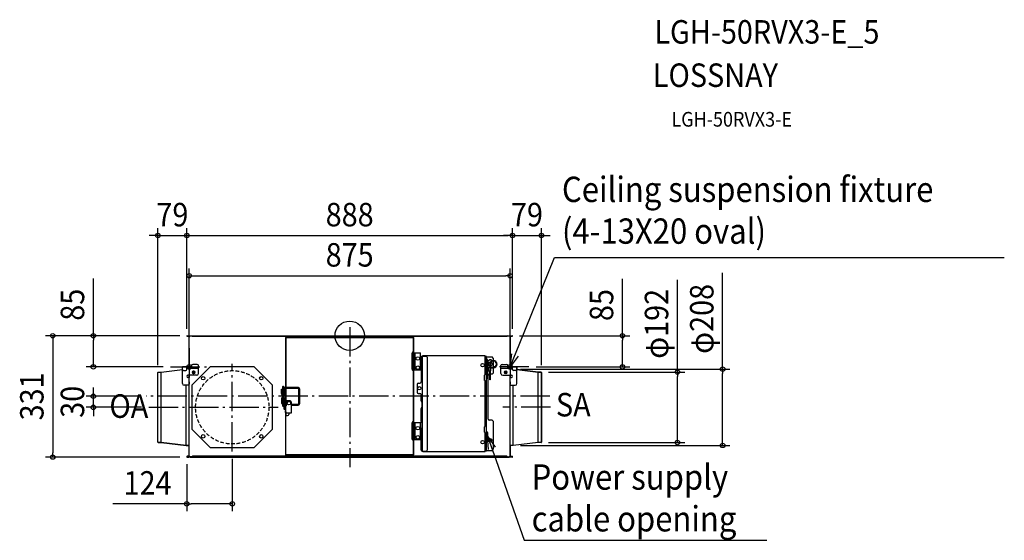
# Model space of a CAD drawing. Extents: x -900 to 1786, y -558 to 862.
import ezdxf
from ezdxf.enums import TextEntityAlignment as Align

# ---------------------------------------------------------------- set-up
doc = ezdxf.new("R2010")
doc.units = 0
doc.header["$LTSCALE"] = 20
doc.header["$PDMODE"] = 3
doc.header["$PDSIZE"] = -2
doc.linetypes.add('DASHDOT', pattern=[5.5, 4, -0.6, 0.3, -0.6])
doc.linetypes.add('DASHED', pattern=[0.75, 0.5, -0.25])
doc.layers.get('DEFPOINTS').update_dxf_attribs({"linetype": 'CONTINUOUS'})
for name, color, linetype in [('ARRANGE', 1, 'CONTINUOUS'), ('BASIS', 6, 'DASHDOT'), ('DETAIL', 5, 'CONTINUOUS'), ('ETC', 61, 'CONTINUOUS'), ('FIX', 11, 'CONTINUOUS'), ('NOTE', 4, 'CONTINUOUS'), ('OUTLINE', 3, 'CONTINUOUS'), ('SIZE', 30, 'CONTINUOUS')]:
    doc.layers.add(name, color=color, linetype=linetype)
doc.styles.get("Standard").update_dxf_attribs({"font": 'SIMPLEX.shx', "width": 0.9, "height": 64, "bigfont": 'BIGFONT.shx'})

msp = doc.modelspace()

# ---------------------------------------------------------------- linework, layer by layer
at = {"layer": 'ARRANGE', "color": 1, "linetype": 'CONTINUOUS'}
msp.add_circle((0, 0), 40, dxfattribs=at)
msp.add_point((0, 0), dxfattribs=at)
at = {"layer": 'BASIS', "color": 6, "linetype": 'DASHDOT'}
for p, q in [((0, 23.1), (0, -358.7)), ((-437.5, -34.1), (-437.5, -135.9)), ((437.5, -34.1), (437.5, -135.9)), ((-320.3, -315.7), (-320.3, -76.6)), ((-488.4, -85), (-386.6, -85)), ((488.4, -85), (386.6, -85)), ((545.6, -165.2), (-554.7, -165.2)), ((-548.1, -195.2), (-195.2, -195.2)), ((548.1, -195.2), (417.9, -195.2))]:
    msp.add_line(p, q, dxfattribs=at)
at = {"layer": 'DEFPOINTS', "color": 30, "linetype": 'CONTINUOUS'}
for p in [(-444, 273.1), (444, 273.1), (523, 273.1), (437.5, 163.4), (-443.2, 0), (-443.2, 0), (443.2, 0), (-444, -0.8), (-444, -0.8), (444, -0.8), (444, -0.8), (-437.5, -34.1), (437.5, -34.1), (-699.1, -85), (-523, -100.3), (-488.4, -85), (445.6, -91.2), (488.4, -85), (521.9, -99.2), (523, -100.3), (743.9, -85), (893.9, -99.2), (1017.3, -91.2), (-699.1, -165.2), (-554.7, -165.2), (-548.1, -195.2), (521.9, -291.2), (-320.3, -315.7), (445.6, -299.2), (-809.9, -331), (-444.3, -329.9), (-443.2, -331), (-320.3, -458.3)]:
    msp.add_point(p, dxfattribs=at)
at = {"layer": 'DETAIL', "color": 5, "linetype": 'CONTINUOUS'}
for p, q in [((-443.2, 0), (-437.6, 0)), ((-435.5, -0.7), (-435.5, 0)), ((-435.5, 0), (435.5, 0)), ((-431.4, 0), (-429.7, -1.7)), ((431.4, 0), (429.7, -1.7)), ((435.5, 0), (435.5, -0.7)), ((437.6, 0), (443.2, 0)), ((-443.2, -0.5), (-437.6, -0.5)), ((-443.2, -1.1), (-438.1, -1.1)), ((-439.6, -1.7), (-443.2, -1.7)), ((-442.6, -1.1), (-442.6, -0.7)), ((-442.6, -0.7), (-438.1, -0.7)), ((-439.6, -1.1), (-439.6, -1.7)), ((-437.6, -85), (-437.6, -1.7)), ((-437.6, -2.6), (-435.6, -2.6)), ((-437.1, -1), (-436.9, -2.6)), ((-437.1, -1.7), (-437.1, -2.6)), ((-436.6, -0.9), (-436.4, -2.6)), ((-435.6, -2.6), (-435.6, -0.7)), ((-435.6, -0.7), (-430.8, -0.7)), ((-429.7, -1.7), (429.7, -1.7)), ((-175.4, -5.2), (-175.4, -140.4)), ((-175.4, -5.2), (175.4, -5.2)), ((-174.2, -3.9), (-174.2, -140.4)), ((-174.2, -3.9), (174.2, -3.9)), ((174.2, -326.4), (174.2, -3.9)), ((175.4, -325.2), (175.4, -5.2)), ((430.7, -0.7), (435.6, -0.7)), ((435.6, -2.6), (435.6, -0.7)), ((435.6, -2.6), (437.6, -2.6)), ((436.4, -2.6), (436.6, -0.9)), ((436.9, -2.6), (437.1, -1)), ((437.1, -1.7), (437.1, -2.6)), ((437.6, -0.5), (443.2, -0.5)), ((437.6, -85), (437.6, -1.7)), ((438.1, -0.7), (442.6, -0.7)), ((438.1, -1.1), (443.2, -1.1)), ((439.6, -1.1), (439.6, -1.7)), ((439.6, -1.7), (443.2, -1.7)), ((442.6, -0.7), (442.6, -1.1)), ((170.7, -47.2), (170.6, -47.6)), ((170.6, -91.6), (170.6, -47.6)), ((170.8, -46.5), (170.7, -46.9)), ((170.7, -46.9), (170.7, -47.2)), ((170.9, -46.1), (170.8, -46.5)), ((171.1, -45.7), (170.9, -46.1)), ((171.3, -45.4), (171.1, -45.7)), ((171.6, -45.1), (171.3, -45.4)), ((171.9, -44.9), (171.6, -45.1)), ((172.3, -44.7), (171.9, -44.9)), ((172.7, -44.6), (172.3, -44.7)), ((173.9, -44.6), (172.7, -44.6)), ((173.1, -44.6), (173.1, -46.6)), ((174.2, -46.6), (173.1, -46.6)), ((173.9, -44.6), (173.9, -46.6)), ((175.4, -46.6), (192.8, -46.6)), ((179, -92.6), (179, -46.6)), ((192.8, -92.6), (192.8, -46.6)), ((-438.2, -77.7), (-437.6, -77.7)), ((-438.2, -85), (-438.2, -77.7)), ((-415.6, -78.2), (-428.1, -78.2)), ((194.8, -58.6), (194.8, -126.2)), ((197.8, -55.6), (208.5, -55.6)), ((198.9, -314.9), (198.9, -55.6)), ((200.1, -54.4), (211.5, -54.4)), ((369.3, -55), (200.1, -55)), ((200.1, -55.6), (200.1, -55)), ((211.5, -55), (211.5, -54.4)), ((211.5, -58.6), (211.5, -311.8)), ((369.3, -106.2), (369.3, -55)), ((369.3, -56.4), (371.7, -56.4)), ((373.3, -58), (388.3, -58)), ((373.3, -312.5), (373.3, -58)), ((376.3, -66.4), (376.3, -86.4)), ((381.9, -77.4), (381.9, -86.2)), ((383.1, -77.4), (383.1, -86.2)), ((391.3, -61), (388.3, -58)), ((391.3, -61), (391.3, -67.5)), ((391.3, -68.7), (391.3, -86.2)), ((415.6, -78.2), (428.1, -78.2)), ((438.2, -77.7), (437.6, -77.7)), ((438.2, -85), (438.2, -77.7)), ((-523, -290.1), (-523, -100.3)), ((-521.9, -99.2), (-514.4, -99.2)), ((-514.4, -99.2), (-456.1, -92.4)), ((-514.4, -291.2), (-514.4, -99.2)), ((-456.1, -130), (-456.1, -85)), ((-431.1, -85), (-456.1, -85)), ((-453.1, -95), (-447.1, -95)), ((-444.1, -92), (-444.1, -85)), ((-444.1, -88.2), (-412.6, -88.2)), ((-431.1, -81.2), (-431.1, -88.2)), ((-380.3, -85.2), (-430.3, -135.2)), ((-424.6, -97), (-426.6, -97)), ((-426.6, -103), (-424.6, -103)), ((-412.6, -103), (-412.6, -81.2)), ((-260.3, -85.2), (-380.3, -85.2)), ((-210.3, -135.2), (-260.3, -85.2)), ((170.6, -91.6), (170.7, -92.1)), ((170.7, -92.1), (170.7, -92.4)), ((170.7, -92.4), (170.8, -92.8)), ((170.8, -92.8), (170.9, -93.2)), ((170.9, -93.2), (171.1, -93.6)), ((171.1, -93.6), (171.3, -93.9)), ((171.3, -93.9), (171.6, -94.2)), ((171.6, -94.2), (171.9, -94.4)), ((171.9, -94.4), (172.3, -94.6)), ((172.3, -94.6), (172.7, -94.6)), ((173.9, -94.6), (172.7, -94.6)), ((174.2, -92.6), (173.1, -92.6)), ((173.1, -94.6), (173.1, -92.6)), ((173.9, -94.6), (173.9, -92.6)), ((175.4, -92.6), (192.8, -92.6)), ((368.3, -107.2), (368.1, -107.2)), ((368.1, -122.2), (368.1, -107.2)), ((374.4, -90.6), (374.4, -89.2)), ((376.3, -86.2), (391.9, -86.2)), ((376.3, -93.4), (376.3, -113.4)), ((376.3, -96.2), (384.3, -96.2)), ((376.4, -86.2), (376.4, -96.2)), ((381.9, -105.2), (380.5, -105.2)), ((380.7, -96.2), (380.7, -86.2)), ((381.9, -119.9), (381.9, -96.2)), ((383.1, -96.2), (383.1, -119.9)), ((388.3, -105.2), (383.1, -105.2)), ((384.3, -86.2), (384.3, -96.2)), ((384.3, -87.4), (391.9, -87.4)), ((388.3, -105.2), (391.3, -102.2)), ((391.3, -87.4), (391.3, -102.2)), ((412.6, -103), (412.6, -81.2)), ((412.6, -88.2), (444.1, -88.2)), ((424.6, -97), (426.6, -97)), ((426.6, -103), (424.6, -103)), ((431.1, -81.2), (431.1, -88.2)), ((431.1, -85), (456.1, -85)), ((444.1, -92), (444.1, -85)), ((453.1, -95), (447.1, -95)), ((456.1, -130), (456.1, -85)), ((514.4, -99.2), (456.1, -92.5)), ((521.9, -99.2), (514.4, -99.2)), ((514.4, -291.2), (514.4, -99.2)), ((523, -289.9), (523, -100.3)), ((-417.6, -108), (-441, -108)), ((-437.6, -114), (-441, -114)), ((-437.6, -329.1), (-437.6, -108)), ((183.8, -132.2), (183.8, -154.2)), ((186.8, -129.2), (191.8, -129.2)), ((368.3, -122.2), (368.1, -122.2)), ((369.3, -247.2), (369.3, -123.2)), ((377.5, -227.2), (377.5, -108.2)), ((383.1, -119.9), (381.9, -119.9)), ((417.6, -108), (441, -108)), ((437.6, -329.1), (437.6, -108)), ((437.6, -114), (441, -114)), ((-437.6, -135), (-451.1, -135)), ((-445.6, -299.2), (-445.6, -135)), ((-438.2, -312.7), (-438.2, -135)), ((-430.3, -135.2), (-430.3, -255.2)), ((-210.3, -255.2), (-210.3, -135.2)), ((-186.1, -157.7), (-186.1, -145.3)), ((-186.1, -145.3), (-175.9, -145.3)), ((-182.8, -157.7), (-182.8, -145.3)), ((-182.1, -143.9), (-182, -143.4)), ((-182.1, -144.4), (-182.1, -143.9)), ((-182.1, -144.8), (-182.1, -144.4)), ((-182.1, -145.3), (-182.1, -144.8)), ((-182, -142.5), (-181.9, -142)), ((-182, -143), (-182, -142.5)), ((-182, -143.4), (-182, -143)), ((-181.9, -142), (-181.8, -141.6)), ((-181.8, -141.6), (-181.6, -141.2)), ((-181.6, -141.2), (-181.4, -140.8)), ((-181.4, -140.8), (-181, -140.5)), ((-181, -140.5), (-180.5, -140.4)), ((-180.5, -140.4), (-141.8, -140.4)), ((-180.5, -142.6), (-141.8, -142.6)), ((-179.9, -143.9), (-179.8, -143.6)), ((-179.9, -144.3), (-179.9, -143.9)), ((-179.9, -144.6), (-179.9, -144.3)), ((-179.9, -145), (-179.9, -144.6)), ((-179.9, -145.3), (-179.9, -145)), ((-179.8, -142.9), (-179.7, -142.6)), ((-179.8, -143.3), (-179.8, -142.9)), ((-179.8, -143.6), (-179.8, -143.3)), ((-179.2, -157.7), (-179.2, -145.3)), ((-175.9, -157.7), (-175.9, -145.3)), ((-175.4, -142.6), (-175.4, -187.8)), ((-174.2, -142.6), (-174.2, -187.8)), ((-141.8, -140.4), (-141, -140.5)), ((-141.8, -142.6), (-141.3, -142.7)), ((-141.3, -142.7), (-140.8, -142.8)), ((-141, -140.5), (-140.3, -140.7)), ((-140.8, -142.8), (-140.4, -143.1)), ((-140.4, -143.1), (-140, -143.5)), ((-140.3, -140.7), (-139.6, -141)), ((-140, -143.5), (-139.7, -143.9)), ((-139.7, -143.9), (-139.5, -144.4)), ((-139.6, -141), (-139, -141.4)), ((-139.5, -144.4), (-139.4, -144.9)), ((-139.4, -144.9), (-139.3, -145.4)), ((-139.3, -145.4), (-139.3, -185)), ((-139, -141.4), (-138.4, -141.9)), ((-138.4, -141.9), (-138, -142.5)), ((-138, -142.5), (-137.6, -143.2)), ((-137.6, -143.2), (-137.3, -143.9)), ((-137.3, -143.9), (-137.2, -144.6)), ((-137.2, -144.6), (-137.1, -145.4)), ((-137.1, -145.4), (-137.1, -185)), ((186.8, -157.2), (191.8, -157.2)), ((194.8, -177.7), (194.8, -160.2)), ((437.6, -135), (451.1, -135)), ((438.2, -312.7), (438.2, -135)), ((445.6, -299.2), (445.6, -135)), ((-186.1, -172.7), (-186.1, -185.1)), ((-186.1, -185.1), (-175.9, -185.1)), ((-182.8, -172.7), (-182.8, -185.1)), ((-182.1, -185.6), (-182.1, -185.1)), ((-182.1, -186), (-182.1, -185.6)), ((-182.1, -186.5), (-182.1, -186)), ((-182, -187), (-182.1, -186.5)), ((-182, -187.4), (-182, -187)), ((-182, -187.9), (-182, -187.4)), ((-181.9, -188.4), (-182, -187.9)), ((-172.2, -187.8), (-180.5, -187.8)), ((-179.9, -185.4), (-179.9, -185.1)), ((-179.9, -185.8), (-179.9, -185.4)), ((-179.9, -186.1), (-179.9, -185.8)), ((-179.9, -186.5), (-179.9, -186.1)), ((-179.8, -186.8), (-179.9, -186.5)), ((-179.8, -187.1), (-179.8, -186.8)), ((-179.8, -187.5), (-179.8, -187.1)), ((-179.7, -187.8), (-179.8, -187.5)), ((-179.2, -172.7), (-179.2, -185.1)), ((-175.9, -172.7), (-175.9, -185.1)), ((-162.2, -177.5), (-174.2, -177.5)), ((-173.2, -177.5), (-173.2, -187.8)), ((-172.2, -191.5), (-172.2, -180.5)), ((-159.2, -180.5), (-159.2, -211.3)), ((-141.8, -187.8), (-159.2, -187.8)), ((-141.3, -187.7), (-141.8, -187.8)), ((-140.8, -187.6), (-141.3, -187.7)), ((-140.4, -187.3), (-140.8, -187.6)), ((-140, -186.9), (-140.4, -187.3)), ((-139.7, -186.5), (-140, -186.9)), ((-139.5, -186), (-139.7, -186.5)), ((-139.4, -185.5), (-139.5, -186)), ((-139.3, -185), (-139.4, -185.5)), ((-138, -187.9), (-138.4, -188.5)), ((-137.6, -187.2), (-138, -187.9)), ((-137.3, -186.5), (-137.6, -187.2)), ((-137.2, -185.8), (-137.3, -186.5)), ((-137.1, -185), (-137.2, -185.8)), ((195.1, -178.7), (196.8, -181.7)), ((196.8, -181.7), (196.8, -194.8)), ((-181.8, -188.8), (-181.9, -188.4)), ((-181.6, -189.2), (-181.8, -188.8)), ((-181.4, -189.6), (-181.6, -189.2)), ((-181, -189.9), (-181.4, -189.6)), ((-180.5, -190), (-181, -189.9)), ((-172.2, -190), (-180.5, -190)), ((-179.1, -200.3), (-179.1, -194.7)), ((-176.2, -193.5), (-178.2, -193.7)), ((-176.2, -201.5), (-178.2, -201.3)), ((-176.2, -201.5), (-176.2, -193.5)), ((-176.2, -195), (-175.4, -195)), ((-176.2, -200), (-175.4, -200)), ((-175.4, -190), (-175.4, -325.2)), ((-174.2, -326.4), (-174.2, -190)), ((-172.2, -191.5), (-174.2, -191.5)), ((-172.2, -209.3), (-174.2, -209.3)), ((-173.2, -190), (-173.2, -191.5)), ((-173.2, -217.5), (-173.2, -209.3)), ((-172.2, -209.3), (-172.2, -211.3)), ((-172.2, -210.3), (-159.2, -210.3)), ((-159.2, -211.3), (-172.2, -211.3)), ((-166.2, -211.3), (-166.2, -214.5)), ((-141.8, -190), (-159.2, -190)), ((-141, -189.9), (-141.8, -190)), ((-140.3, -189.7), (-141, -189.9)), ((-139.6, -189.4), (-140.3, -189.7)), ((-139, -189), (-139.6, -189.4)), ((-138.4, -188.5), (-139, -189)), ((194.8, -233.7), (194.8, -198.8)), ((196.8, -194.8), (195.1, -197.8)), ((-174.2, -217.5), (-169.2, -217.5)), ((170.7, -237.2), (170.6, -237.6)), ((170.6, -281.6), (170.6, -237.6)), ((170.8, -236.5), (170.7, -236.9)), ((170.7, -236.9), (170.7, -237.2)), ((170.9, -236.1), (170.8, -236.5)), ((171.1, -235.7), (170.9, -236.1)), ((171.3, -235.4), (171.1, -235.7)), ((171.6, -235.1), (171.3, -235.4)), ((171.9, -234.9), (171.6, -235.1)), ((172.3, -234.7), (171.9, -234.9)), ((172.7, -234.6), (172.3, -234.7)), ((173.9, -234.6), (172.7, -234.6)), ((173.1, -234.6), (173.1, -236.6)), ((174.2, -236.6), (173.1, -236.6)), ((173.9, -234.6), (173.9, -236.6)), ((175.4, -236.6), (192.8, -236.6)), ((179, -282.6), (179, -236.6)), ((192.8, -282.6), (192.8, -236.6)), ((195.1, -234.7), (196.8, -237.7)), ((196.8, -237.7), (196.8, -250.8)), ((388.3, -230.2), (380.5, -230.2)), ((391.3, -233.2), (388.3, -230.2)), ((391.3, -233.2), (391.3, -309.5)), ((-430.3, -255.2), (-380.3, -305.2)), ((-260.3, -305.2), (-210.3, -255.2)), ((194.8, -311.8), (194.8, -254.8)), ((196.8, -250.8), (195.1, -253.8)), ((368.3, -248.2), (368.1, -248.2)), ((368.1, -263.2), (368.1, -248.2)), ((368.3, -263.2), (368.1, -263.2)), ((369.3, -315.4), (369.3, -264.2)), ((376.3, -264.1), (376.3, -284.1)), ((-521.9, -291.2), (-514.4, -291.2)), ((-514.4, -291.2), (-445.6, -299.2)), ((170.6, -281.6), (170.7, -282.1)), ((170.7, -282.1), (170.7, -282.4)), ((170.7, -282.4), (170.8, -282.8)), ((170.8, -282.8), (170.9, -283.2)), ((170.9, -283.2), (171.1, -283.6)), ((171.1, -283.6), (171.3, -283.9)), ((171.3, -283.9), (171.6, -284.2)), ((171.6, -284.2), (171.9, -284.4)), ((171.9, -284.4), (172.3, -284.6)), ((172.3, -284.6), (172.7, -284.6)), ((173.9, -284.6), (172.7, -284.6)), ((174.2, -282.6), (173.1, -282.6)), ((173.1, -284.6), (173.1, -282.6)), ((173.9, -284.6), (173.9, -282.6)), ((175.4, -282.6), (192.8, -282.6)), ((514.4, -291.2), (445.6, -299.2)), ((521.9, -291.2), (514.4, -291.2)), ((-445.6, -299.2), (-438.2, -299.2)), ((-437.6, -312.7), (-438.2, -312.7)), ((-380.3, -305.2), (-260.3, -305.2)), ((197.8, -314.9), (208.5, -314.9)), ((200.1, -314.9), (200.1, -315.4)), ((200.1, -315.4), (369.3, -315.4)), ((200.1, -316), (211.5, -316)), ((211.5, -315.4), (211.5, -316)), ((371.7, -314.1), (369.3, -314.1)), ((373.3, -312.5), (388.3, -312.5)), ((388.3, -312.5), (391.3, -309.5)), ((437.6, -312.7), (438.2, -312.7)), ((445.6, -299.2), (438.2, -299.2)), ((-443.3, -330.2), (-437.8, -330.2)), ((-443.3, -331), (-437.8, -331)), ((-439.6, -328.7), (-443.2, -328.7)), ((-438.1, -329.6), (-443.2, -329.6)), ((-442.6, -330), (-442.6, -329.6)), ((-438.1, -330), (-442.6, -330)), ((-439.6, -329.6), (-439.6, -328.7)), ((-437.6, -328), (-435.6, -328)), ((-437.1, -329.1), (-437.1, -328)), ((-436.9, -328), (-437, -329.5)), ((-436.1, -328), (-436.2, -329.5)), ((-435.6, -330), (-435.6, -328)), ((-430.4, -330), (-435.6, -330)), ((-435.1, -330), (-435.1, -331)), ((-435.1, -331), (435.1, -331)), ((-431.3, -331), (-429.1, -328.7)), ((429.1, -328.7), (-429.1, -328.7)), ((175.4, -325.2), (-175.4, -325.2)), ((174.2, -326.4), (-174.2, -326.4)), ((431.3, -331), (429.1, -328.7)), ((430.4, -330), (435.6, -330)), ((435.1, -330), (435.1, -331)), ((435.6, -328), (437.6, -328)), ((435.6, -330), (435.6, -328)), ((436.2, -329.5), (436.1, -328)), ((437, -329.5), (436.9, -328)), ((437.1, -329.1), (437.1, -328)), ((443.2, -330.2), (437.8, -330.2)), ((443.2, -331), (437.8, -331)), ((438.1, -329.6), (443.2, -329.6)), ((438.1, -330), (442.6, -330)), ((439.6, -328.7), (443.2, -328.7)), ((439.6, -329.6), (439.6, -328.7)), ((442.6, -329.6), (442.6, -330))]:
    msp.add_line(p, q, dxfattribs=at)
for centre, radius in [((185.8, -62.1), 4.7), ((362.5, -80.2), 4.7), ((-425.6, -100), 2.5), ((185.8, -87.1), 4.7), ((425.6, -100), 2.5), ((-399.5, -116), 4.7), ((-241.1, -116), 4.7), ((189.8, -143.2), 4.7), ((-165.7, -184), 4.7), ((185.8, -252.1), 4.7), ((-399.5, -274.4), 4.7), ((-241.1, -274.4), 4.7), ((185.8, -277.1), 4.7), ((362.5, -290.2), 4.7), ((383.3, -285.2), 4.7)]:
    msp.add_circle(centre, radius, dxfattribs=at)
at = {"layer": 'DETAIL', "color": 5, "linetype": 'DASHED'}
msp.add_circle((-320.3, -195.2), 100, dxfattribs=at)
at = {"layer": 'DETAIL', "color": 5, "linetype": 'CONTINUOUS'}
for centre, radius, start, end in [((-443.2, -0.8), 0.825, 90, 270), ((-437.6, -1), 1, 5, 90), ((437.6, -1), 1, 90, 175), ((443.2, -0.8), 0.825, 270, 90), ((-443.2, -0.8), 0.325, 90, 270), ((-438.1, -1.7), 1, 0, 90), ((-438.1, -1.7), 0.5, 0, 90), ((-437.6, -1), 0.5, 5, 90), ((437.6, -1), 0.5, 90, 175), ((438.1, -1.7), 1, 90, 180), ((438.1, -1.7), 0.5, 90, 180), ((443.2, -0.8), 0.325, 270, 90), ((-428.1, -81.2), 3, 90, 180), ((-415.6, -81.2), 3, 0, 90), ((197.8, -58.6), 3, 90, 180), ((200.1, -55.6), 1.2, 90, 180), ((200.1, -55.6), 0.6, 90, 180), ((208.5, -58.6), 3, 0, 90), ((371.7, -58), 1.6, 0, 90), ((373.3, -66.4), 3, 0, 90), ((383.3, -77.2), 5.5, 131.9742, 255.24), ((383.3, -70.2), 4.7, 22.8337, 257.248), ((391.9, -77.4), 10, 270, 180), ((391.9, -77.4), 8.8, 270, 180), ((383.3, -77.2), 5.5, 267.9175, 48.0258), ((383.3, -70.2), 4.7, 272.2486, 7.8924), ((415.6, -81.2), 3, 90, 180), ((428.1, -81.2), 3, 0, 90), ((-521.9, -100.3), 1.1, 90, 180), ((-453.1, -92), 3, 180, 270), ((-447.1, -92), 3, 270, 0), ((-426.6, -100), 3, 90, 270), ((-424.6, -100), 3, 270, 90), ((-417.6, -103), 5, 270, 0), ((368.3, -106.2), 1, 270, 0), ((373.3, -86.4), 3, 270, 0), ((373.3, -93.4), 3, 0, 90), ((380.5, -108.2), 3, 90, 180), ((417.6, -103), 5, 180, 270), ((424.6, -100), 3, 90, 270), ((426.6, -100), 3, 270, 90), ((447.1, -92), 3, 180, 270), ((453.1, -92), 3, 270, 0), ((521.9, -100.3), 1.1, 0, 90), ((-451.1, -130), 5, 180, 270), ((-441, -111), 3, 90, 270), ((186.8, -132.2), 3, 90, 180), ((191.8, -126.2), 3, 270, 0), ((368.3, -123.2), 1, 0, 90), ((373.3, -113.4), 3, 270, 0), ((441, -111), 3, 270, 90), ((451.1, -130), 5, 270, 0), ((-181, -157.7), 5.13, 180, 0), ((-181, -140.3), 1.95, 357.057, 243.0351), ((-181, -157.7), 1.78, 180, 0), ((186.8, -154.2), 3, 180, 270), ((191.8, -160.2), 3, 0, 90), ((-181, -172.7), 5.13, 0, 180), ((-181, -172.7), 1.78, 0, 180), ((-173.6, -187.5), 2.59, 133.8496, 186.651), ((-169.2, -180.5), 3, 90, 180), ((-162.2, -180.5), 3, 0, 90), ((196.8, -177.7), 2, 180, 210), ((-181, -190.1), 1.95, 116.9735, 2.943), ((-178.1, -194.7), 1, 95, 180), ((-178.1, -200.3), 1, 180, 265), ((-173.6, -207.5), 2.59, 133.8496, 226.1504), ((-169.2, -214.5), 3, 270, 0), ((196.8, -198.8), 2, 150, 180), ((196.8, -233.7), 2, 180, 210), ((380.5, -227.2), 3, 180, 270), ((196.8, -254.8), 2, 150, 180), ((368.3, -247.2), 1, 270, 0), ((368.3, -264.2), 1, 0, 90), ((373.3, -264.1), 3, 0, 90), ((-521.9, -290.1), 1.1, 180, 270), ((373.3, -284.1), 3, 270, 0), ((521.9, -290.1), 1.1, 270, 0), ((197.8, -311.8), 3, 180, 270), ((200.1, -314.9), 1.2, 180, 270), ((200.1, -314.9), 0.6, 180, 270), ((208.5, -311.8), 3, 270, 0), ((371.7, -312.5), 1.6, 270, 0), ((-443.2, -329.9), 1.13, 90, 270), ((-443.2, -329.9), 0.325, 90, 270), ((-438.1, -329.1), 1, 270, 0), ((-438.1, -329.1), 0.5, 270, 0), ((-437.8, -329.4), 1.6, 270, 355), ((-437.8, -329.4), 0.8, 270, 355), ((437.8, -329.4), 1.6, 185, 270), ((437.8, -329.4), 0.8, 185, 270), ((438.1, -329.1), 1, 180, 270), ((438.1, -329.1), 0.5, 180, 270), ((443.2, -329.9), 1.13, 270, 90), ((443.2, -329.9), 0.325, 270, 90)]:
    msp.add_arc(centre, radius, start, end, dxfattribs=at)
at = {"layer": 'FIX', "color": 11, "linetype": 'CONTINUOUS'}
for centre in [(-437.5, -85), (437.5, -85)]:
    msp.add_circle(centre, 6.5, dxfattribs=at)
at = {"layer": 'NOTE', "color": 4, "linetype": 'CONTINUOUS'}
for p, q in [((463.9, -20.2), (559, 213.4)), ((559, 213.4), (569, 213.4)), ((569, 213.4), (1785.5, 213.4)), ((437.5, -85), (463.9, -20.2)), ((437.5, -85), (442, -49)), ((459.4, -56.1), (437.5, -85)), ((379.1, -310.2), (376.3, -274.1)), ((376.3, -274.1), (396.8, -304)), ((376.3, -274.1), (399.6, -340.1)), ((399.6, -340.1), (476.3, -557.8)), ((476.3, -557.8), (486.3, -557.8)), ((486.3, -557.8), (1138, -557.8))]:
    msp.add_line(p, q, dxfattribs=at)
at = {"layer": 'OUTLINE', "color": 3, "linetype": 'CONTINUOUS'}
for p, q in [((-443.2, 0), (-437.6, 0)), ((-439.6, -1.7), (-443.2, -1.7)), ((-438.1, -1.1), (-439.6, -1.1)), ((-439.6, -1.1), (-439.6, -1.7)), ((-437.6, -77.7), (-437.6, -1.7)), ((-436.6, -0.9), (-436.4, -2.6)), ((-436.4, -2.6), (-435.6, -2.6)), ((-435.6, -2.6), (-435.6, -0.7)), ((-435.6, -0.7), (-435.5, -0.7)), ((-435.5, -0.7), (-435.5, 0)), ((-435.5, 0), (435.5, 0)), ((435.5, 0), (435.5, -0.7)), ((435.5, -0.7), (435.6, -0.7)), ((435.6, -0.7), (435.6, -2.6)), ((435.6, -2.6), (436.4, -2.6)), ((436.4, -2.6), (436.6, -0.9)), ((437.6, 0), (443.2, 0)), ((437.6, -1.7), (437.6, -77.7)), ((439.6, -1.1), (438.1, -1.1)), ((439.6, -1.7), (439.6, -1.1)), ((443.2, -1.7), (439.6, -1.7)), ((-438.2, -85), (-438.2, -77.7)), ((-438.2, -77.7), (-437.6, -77.7)), ((437.6, -77.7), (438.2, -77.7)), ((438.2, -77.7), (438.2, -85)), ((-523, -290.1), (-523, -100.3)), ((-521.9, -99.2), (-514.4, -99.2)), ((-514.4, -99.2), (-456.1, -92.4)), ((-456.1, -92.4), (-456.1, -85)), ((-456.1, -85), (-438.2, -85)), ((438.2, -85), (456.1, -85)), ((456.1, -85), (456.1, -92.5)), ((456.1, -92.5), (514.4, -99.2)), ((514.4, -99.2), (521.9, -99.2)), ((523, -100.3), (523, -289.9)), ((-514.4, -291.2), (-521.9, -291.2)), ((-445.6, -299.2), (-514.4, -291.2)), ((514.4, -291.2), (445.6, -299.2)), ((521.9, -291.2), (514.4, -291.2)), ((-438.2, -299.2), (-445.6, -299.2)), ((-438.2, -312.7), (-438.2, -299.2)), ((-437.6, -312.7), (-438.2, -312.7)), ((-437.6, -329.1), (-437.6, -312.7)), ((438.2, -312.7), (437.6, -312.7)), ((437.6, -312.7), (437.6, -329.1)), ((445.6, -299.2), (438.2, -299.2)), ((438.2, -299.2), (438.2, -312.7)), ((-443.2, -328.7), (-439.6, -328.7)), ((-437.8, -331), (-443.2, -331)), ((-439.6, -328.7), (-439.6, -329.6)), ((-439.6, -329.6), (-438.1, -329.6)), ((-436.1, -328), (-436.2, -329.5)), ((-435.6, -328), (-436.1, -328)), ((-435.6, -330), (-435.6, -328)), ((-435.1, -330), (-435.6, -330)), ((-435.1, -331), (-435.1, -330)), ((435.1, -331), (-435.1, -331)), ((435.6, -330), (435.1, -330)), ((435.1, -330), (435.1, -331)), ((436.1, -328), (435.6, -328)), ((435.6, -328), (435.6, -330)), ((436.2, -329.5), (436.1, -328)), ((443.2, -331), (437.8, -331)), ((438.1, -329.6), (439.6, -329.6)), ((439.6, -329.6), (439.6, -328.7)), ((439.6, -328.7), (443.2, -328.7))]:
    msp.add_line(p, q, dxfattribs=at)
for centre, radius, start, end in [((-443.2, -0.8), 0.825, 90, 270), ((-438.1, -1.7), 0.5, 0, 90), ((-437.6, -1), 1, 5, 90), ((437.6, -1), 1, 90, 175), ((438.1, -1.7), 0.5, 90, 180), ((443.2, -0.8), 0.827, 270.1237, 84.6711), ((-521.9, -100.3), 1.1, 90, 180), ((521.9, -100.3), 1.1, 0, 90), ((-521.9, -290.1), 1.1, 180, 270), ((521.9, -290.1), 1.13, 270.5947, 9.8468), ((-443.2, -329.9), 1.13, 90, 270), ((-438.1, -329.1), 0.5, 270, 0), ((-437.8, -329.4), 1.6, 270, 355), ((437.8, -329.4), 1.6, 185, 270), ((438.1, -329.1), 0.5, 180, 270), ((443.2, -329.9), 1.13, 270, 90)]:
    msp.add_arc(centre, radius, start, end, dxfattribs=at)
at = {"layer": 'SIZE', "color": 30, "linetype": 'CONTINUOUS'}
for p, q in [((-535, 273.1), (-547, 273.1)), ((-523, 273.1), (-535, 273.1)), ((-523, -80.3), (-523, 293.1)), ((-523, 273.1), (-444, 273.1)), ((-444, 19.2), (-444, 293.1)), ((-444, 19.2), (-444, 293.1)), ((-444, 273.1), (-432, 273.1)), ((-444, 273.1), (-432, 273.1)), ((-432, 273.1), (432, 273.1)), ((-432, 273.1), (-420, 273.1)), ((432, 273.1), (420, 273.1)), ((444, 273.1), (432, 273.1)), ((444, 273.1), (432, 273.1)), ((444, 19.2), (444, 293.1)), ((444, 19.2), (444, 293.1)), ((444, 273.1), (523, 273.1)), ((523, -80.3), (523, 293.1)), ((523, 273.1), (535, 273.1)), ((535, 273.1), (547, 273.1)), ((-437.5, -14.1), (-437.5, 183.4)), ((-437.5, 163.4), (-425.5, 163.4)), ((-425.5, 163.4), (425.5, 163.4)), ((437.5, 163.4), (425.5, 163.4)), ((437.5, -14.1), (437.5, 183.4)), ((1017.3, -91.2), (1017.3, 171)), ((-699.1, 0), (-699.1, 156.1)), ((743.9, 0), (743.9, 155.3)), ((893.9, -99.2), (893.9, 152.1)), ((-463.2, 0), (-829.9, 0)), ((-809.9, 0), (-809.9, -12)), ((-463.2, 0), (-719.1, 0)), ((-699.1, 0), (-699.1, -12)), ((463.2, 0), (763.9, 0)), ((743.9, 0), (743.9, -12)), ((-809.9, -12), (-809.9, -319)), ((-699.1, -73), (-699.1, -12)), ((743.9, -73), (743.9, -12)), ((-699.1, -85), (-699.1, -73)), ((743.9, -85), (743.9, -73)), ((-508.4, -85), (-719.1, -85)), ((465.6, -91.2), (1037.3, -91.2)), ((508.4, -85), (763.9, -85)), ((541.9, -99.2), (913.9, -99.2)), ((893.9, -99.2), (893.9, -111.2)), ((1017.3, -91.2), (1017.3, -103.2)), ((1017.3, -287.2), (1017.3, -103.2)), ((893.9, -279.2), (893.9, -111.2)), ((-699.1, -153.2), (-699.1, -141.2)), ((-699.1, -165.2), (-699.1, -153.2)), ((-574.7, -165.2), (-719.1, -165.2)), ((-699.1, -195.2), (-699.1, -165.2)), ((-568.1, -195.2), (-719.1, -195.2)), ((-699.1, -195.2), (-699.1, -207.2)), ((-699.1, -207.2), (-699.1, -219.2)), ((541.9, -291.2), (913.9, -291.2)), ((893.9, -291.2), (893.9, -279.2)), ((1017.3, -299.2), (1017.3, -287.2)), ((-809.9, -331), (-809.9, -319)), ((465.6, -299.2), (1037.3, -299.2)), ((-463.2, -331), (-829.9, -331)), ((-320.3, -335.7), (-320.3, -478.3)), ((-444.3, -349.9), (-444.3, -478.3)), ((-444.3, -458.3), (-646.2, -458.3)), ((-444.3, -458.3), (-432.3, -458.3)), ((-332.3, -458.3), (-432.3, -458.3)), ((-320.3, -458.3), (-332.3, -458.3))]:
    msp.add_line(p, q, dxfattribs=at)
for centre in [(-523, 273.1), (-444, 273.1), (-444, 273.1), (444, 273.1), (444, 273.1), (523, 273.1), (-437.5, 163.4), (437.5, 163.4), (-809.9, 0), (-699.1, 0), (743.9, 0), (-699.1, -85), (743.9, -85), (893.9, -99.2), (1017.3, -91.2), (-699.1, -165.2), (-699.1, -195.2), (893.9, -291.2), (1017.3, -299.2), (-809.9, -331), (-444.3, -458.3), (-320.3, -458.3)]:
    msp.add_circle(centre, 6, dxfattribs=at)

# ---------------------------------------------------------------- texts
at = {"layer": 'ETC', "color": 61, "linetype": 'CONTINUOUS', "width": 0.9}
for s, height, p in [('LGH-50RVX3-E_5', 64.066, (831, 796.3)), ('LOSSNAY', 64.07, (826.8, 678.2)), ('LGH-50RVX3-E', 40.041, (877.5, 570))]:
    msp.add_text(s, height=height, dxfattribs=at).set_placement(p)
at = {"layer": 'NOTE', "color": 4, "linetype": 'CONTINUOUS', "width": 0.9}
for s, height, p in [('Ceiling suspension fixture', 69, (579, 364.5)), ('(4-13X20 oval)', 69, (579, 250.7)), ('OA', 64.07, (-655.4, -224)), ('SA', 64.07, (562.6, -220.1)), ('Power supply', 69, (496.3, -419.8)), ('cable opening', 69, (496.3, -533.6))]:
    msp.add_text(s, height=height, dxfattribs=at).set_placement(p)
at = {"layer": 'SIZE', "color": 30, "linetype": 'CONTINUOUS', "width": 0.9}
for s, p in [('79', (-483.5, 298.1)), ('888', (0, 298.1)), ('79', (483.5, 298.1)), ('875', (0, 188.4)), ('124', (-551.2, -433.3))]:
    msp.add_text(s, height=64, dxfattribs=at).set_placement(p, align=Align.CENTER)
for s, p in [('φ208', (992.3, 45.9)), ('85', (-724.1, 84.5)), ('85', (718.9, 83.6)), ('φ192', (868.9, 32.4)), ('331', (-834.9, -165.5)), ('30', (-724.1, -180.2))]:
    msp.add_text(s, height=64, rotation=90, dxfattribs=at).set_placement(p, align=Align.CENTER)

doc.saveas('drawing.dxf')
